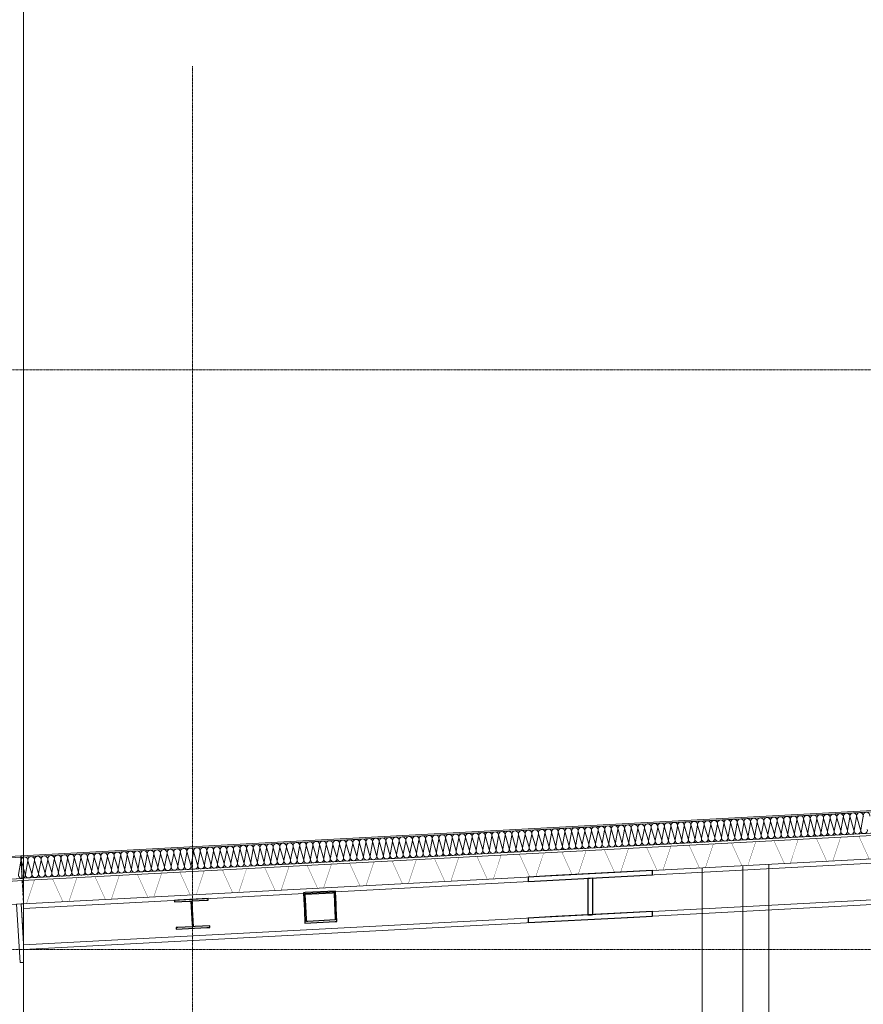
# Model space of a CAD drawing. Units: millimetres. Extents: x -22545 to 79538, y -10774 to 47960.
# Drawn here: x 14085 to 19644, y 13640 to 20126 of the extents above; entities that cross this region are included whole.
import ezdxf

# ---------------------------------------------------------------- set-up
doc = ezdxf.new("R2010")
doc.units = ezdxf.units.MM
doc.header["$LTSCALE"] = 0.25
doc.linetypes.add('HIDDEN', pattern=[9.525, 6.35, -3.175])
doc.linetypes.add('XKITLINE03', pattern=[6, 3, -1, 1, -1])
doc.layers.get('0').update_dxf_attribs({"lineweight": 9})
for name, color, linetype, lineweight in [('_08 sw', 9, 'Continuous', 9), ('Material_Isolierung', 252, 'Continuous', 13), ('Systemachsen', 192, 'Continuous', 0)]:
    doc.layers.add(name, color=color, linetype=linetype, lineweight=lineweight)
doc.layers.add('Hilfslinie', color=6, linetype='Continuous', lineweight=5, plot=False)
doc.layers.add('Kontur', color=7, linetype='Continuous', lineweight=15, true_color=0x6b6b6b)
doc.layers.add('Lamellen Nord', color=7, linetype='Continuous', lineweight=9, true_color=0xa2784e)
doc.layers.add('Schnitt', color=7, linetype='Continuous', true_color=0xc80000)

# ---------------------------------------------------------------- blocks, each defined once
blk = doc.blocks.new('Achsen Schnitt BB')
at = {"layer": 'Systemachsen', "color": 240, "linetype": 'XKITLINE03', "lineweight": 18, "ltscale": 4, "true_color": 0xed1f24}
blk.add_line((6000, -1991.9), (6000, 19820), dxfattribs=at)
at = {"layer": 'Systemachsen', "linetype": 'XKITLINE03', "lineweight": 9, "ltscale": 4}
for p, q in [((7112.7, -1991.9), (7112.7, 19820)), ((-11929.4, 17820), (58893.7, 17820)), ((-11929.4, 14000), (58893.7, 14000))]:
    blk.add_line(p, q, dxfattribs=at)
blk = doc.blocks.new('Pichler_Schnitt BB')
at = {"layer": 'Kontur'}
for p, q in [((14094.4, 14300.7), (14064.5, 14298.9)), ((14087.2, 13914.6), (14064.5, 14298.9)), ((14110, 14037.2), (14094.4, 14300.7)), ((14095.4, 14300.8), (14110, 14301.6)), ((14110, 14054.1), (14095.4, 14300.8)), ((14110, 13916), (14087.2, 13914.6))]:
    blk.add_line(p, q, dxfattribs=at)
blk.add_blockref('Achsen Schnitt BB', (8110, 0))
blk = doc.blocks.new('*U164')
blk.add_line((-6.3849, 0.027), (-6.4055, 0.113))
blk.add_lwpolyline([(-6.4061, 0), (0, 0), (0, 0.14), (-6.4061, 0.14)], close=True)
blk.add_arc((-6.4061, 0.0219), 0.0219, 270, 13.50666)
blk = doc.blocks.new('*U163')
for p, q in [((0, 317), (6406.2, 317)), ((0, 308), (6406.2, 308)), ((0, 168), (6406.2, 168)), ((0, 153), (6406.2, 153))]:
    blk.add_line(p, q)
at = {"linetype": 'HIDDEN'}
blk.add_line((6406.2, 0), (6406.2, 317), dxfattribs=at)
at = {"layer": 'Hilfslinie'}
blk.add_line((0, 0), (6406.2, 0), dxfattribs=at)
blk = doc.blocks.new('S')
at = {"layer": 'Hilfslinie'}
blk.add_line((0, 31630.9), (0, 0), dxfattribs=at)
at = {"layer": 'Schnitt', "extrusion": (-2.05391e-15, -5.05488e-13, -1)}
blk.add_lwpolyline([(-3937.6, 19919.1), (-4145, 19930.1), (-4145, 19952.2), (-4145, 19960.2), (-3508.9, 19926.4), (-3324.1, 19916.6), (-3324.1, 19893), (-3324.1, 19886.6), (-3937.6, 19919.1)], dxfattribs=at)
at = {"layer": 'Schnitt', "extrusion": (-9.64784e-14, 0, -1)}
blk.add_lwpolyline([(-3717.5, 19724.2), (-3717.5, 19667), (-3743.5, 19668.4), (-3751.7, 19668.9), (-3751.7, 19851.5), (-3751.7, 19909.3), (-3725.6, 19907.9), (-3717.5, 19907.5), (-3717.5, 19724.2)], dxfattribs=at)
at = {"layer": 'Schnitt', "extrusion": (1.88738e-14, 2.29157e-14, -1)}
blk.add_lwpolyline([(-2056, 19824.3), (-1856.2, 19813.7), (-1845.6, 19813.2), (-1849.3, 19731), (-1849.4, 19728.6), (-1850.6, 19702.2), (-1850.7, 19700.3), (-1850.7, 19699.7), (-1850.8, 19697.9), (-1854.5, 19613.3), (-2053, 19623.8), (-2064.9, 19624.5), (-2061.1, 19708.4), (-2061, 19710.9), (-2059.8, 19737.1), (-2059.8, 19737.9), (-2056.2, 19819.4), (-2056, 19824.3)], dxfattribs=at)
at = {"layer": 'Schnitt', "extrusion": (1.21569e-14, 3.97252e-15, -1)}
blk.add_lwpolyline([(-2053.9, 19633.9), (-1874, 19624.4), (-1864.6, 19623.9), (-1861.4, 19696.5), (-1861.3, 19698.6), (-1861.2, 19700.3), (-1860, 19726.7), (-1860, 19727.3), (-1856.8, 19799.9), (-1856.6, 19803.7), (-2035.2, 19813.2), (-2045.9, 19813.8), (-2049.1, 19741.7), (-2049.2, 19739.5), (-2049.3, 19737.3), (-2049.3, 19736.5), (-2049.4, 19734.3), (-2050.6, 19708.1), (-2053.9, 19633.9)], dxfattribs=at)
at = {"layer": 'Schnitt', "extrusion": (-1.77081e-14, 1.48632e-14, -1)}
blk.add_lwpolyline([(-1227.8, 19594.2), (-1227.7, 19595.1), (-1130.8, 19589.9), (-1120.3, 19589.4), (-1110.2, 19742.1), (-1109.1, 19759.1), (-1206.5, 19764.3), (-1216.6, 19764.8), (-1216, 19773.8), (-1215.9, 19774.8), (-1017.4, 19764.2), (-993.8, 19763), (-994.4, 19754.1), (-994.4, 19753), (-1091, 19758.1), (-1101.9, 19758.7), (-1111.9, 19605.9), (-1113, 19589), (-1017, 19583.9), (-1005.6, 19583.3), (-1006.2, 19574.4), (-1006.2, 19573.3), (-1207.7, 19584), (-1228.4, 19585.1)], close=True, dxfattribs=at)
at = {"layer": 'Schnitt', "extrusion": (-7.21645e-16, -9.85427e-14, -1)}
blk.add_lwpolyline([(-3938.5, 19648.7), (-4145, 19659.7), (-4145, 19681.8), (-4145, 19689.7), (-3508, 19655.9), (-3324.1, 19646.2), (-3324.1, 19622.5), (-3324.1, 19616.1), (-3938.5, 19648.7)], dxfattribs=at)
blk = doc.blocks.new('*U82')
for p, q in [((-5.535, 0.027), (-5.5556, 0.113)), ((-5.5338, 0.027), (-5.5131, 0.113)), ((-5.4912, 0.027), (-5.5119, 0.113)), ((-5.49, 0.027), (-5.4694, 0.113)), ((-5.4475, 0.027), (-5.4681, 0.113)), ((-5.4463, 0.027), (-5.4256, 0.113)), ((-5.4037, 0.027), (-5.4244, 0.113)), ((-5.4025, 0.027), (-5.3819, 0.113)), ((-5.36, 0.027), (-5.3806, 0.113)), ((-5.3588, 0.027), (-5.3381, 0.113)), ((-5.3162, 0.027), (-5.3369, 0.113)), ((-5.315, 0.027), (-5.2944, 0.113)), ((-5.2725, 0.027), (-5.2931, 0.113)), ((-5.2713, 0.027), (-5.2506, 0.113)), ((-5.2287, 0.027), (-5.2494, 0.113)), ((-5.2275, 0.027), (-5.2069, 0.113)), ((-5.185, 0.027), (-5.2056, 0.113)), ((-5.1838, 0.027), (-5.1631, 0.113)), ((-5.1412, 0.027), (-5.1619, 0.113)), ((-5.14, 0.027), (-5.1194, 0.113)), ((-5.0975, 0.027), (-5.1181, 0.113)), ((-5.0963, 0.027), (-5.0756, 0.113)), ((-5.0537, 0.027), (-5.0744, 0.113)), ((-5.0525, 0.027), (-5.0319, 0.113)), ((-5.01, 0.027), (-5.0306, 0.113)), ((-5.0088, 0.027), (-4.9881, 0.113)), ((-4.9662, 0.027), (-4.9869, 0.113)), ((-4.965, 0.027), (-4.9444, 0.113)), ((-4.9225, 0.027), (-4.9431, 0.113)), ((-4.9213, 0.027), (-4.9006, 0.113)), ((-4.8787, 0.027), (-4.8994, 0.113)), ((-4.8775, 0.027), (-4.8569, 0.113)), ((-4.835, 0.027), (-4.8556, 0.113)), ((-4.8338, 0.027), (-4.8131, 0.113)), ((-4.7912, 0.027), (-4.8119, 0.113)), ((-4.79, 0.027), (-4.7694, 0.113)), ((-4.7475, 0.027), (-4.7681, 0.113)), ((-4.7463, 0.027), (-4.7256, 0.113)), ((-4.7037, 0.027), (-4.7244, 0.113)), ((-4.7025, 0.027), (-4.6819, 0.113)), ((-4.66, 0.027), (-4.6806, 0.113)), ((-4.6588, 0.027), (-4.6381, 0.113)), ((-4.6162, 0.027), (-4.6369, 0.113)), ((-4.615, 0.027), (-4.5944, 0.113)), ((-4.5725, 0.027), (-4.5931, 0.113)), ((-4.5713, 0.027), (-4.5506, 0.113)), ((-4.5287, 0.027), (-4.5494, 0.113)), ((-4.5275, 0.027), (-4.5069, 0.113)), ((-4.485, 0.027), (-4.5056, 0.113)), ((-4.4838, 0.027), (-4.4631, 0.113)), ((-4.4412, 0.027), (-4.4619, 0.113)), ((-4.44, 0.027), (-4.4194, 0.113)), ((-4.3975, 0.027), (-4.4181, 0.113)), ((-4.3963, 0.027), (-4.3756, 0.113)), ((-4.3537, 0.027), (-4.3744, 0.113)), ((-4.3525, 0.027), (-4.3319, 0.113)), ((-4.31, 0.027), (-4.3306, 0.113)), ((-4.3088, 0.027), (-4.2881, 0.113)), ((-4.2662, 0.027), (-4.2869, 0.113)), ((-4.265, 0.027), (-4.2444, 0.113)), ((-4.2225, 0.027), (-4.2431, 0.113)), ((-4.2213, 0.027), (-4.2006, 0.113)), ((-4.1787, 0.027), (-4.1994, 0.113)), ((-4.1775, 0.027), (-4.1569, 0.113)), ((-4.135, 0.027), (-4.1556, 0.113)), ((-4.1338, 0.027), (-4.1131, 0.113)), ((-4.0912, 0.027), (-4.1119, 0.113)), ((-4.09, 0.027), (-4.0694, 0.113)), ((-4.0475, 0.027), (-4.0681, 0.113)), ((-4.0463, 0.027), (-4.0256, 0.113)), ((-4.0037, 0.027), (-4.0244, 0.113)), ((-4.0025, 0.027), (-3.9819, 0.113)), ((-3.96, 0.027), (-3.9806, 0.113)), ((-3.9588, 0.027), (-3.9381, 0.113)), ((-3.9162, 0.027), (-3.9369, 0.113)), ((-3.915, 0.027), (-3.8944, 0.113)), ((-3.8725, 0.027), (-3.8931, 0.113)), ((-3.8713, 0.027), (-3.8506, 0.113)), ((-3.8287, 0.027), (-3.8494, 0.113)), ((-3.8275, 0.027), (-3.8069, 0.113)), ((-3.785, 0.027), (-3.8056, 0.113)), ((-3.7838, 0.027), (-3.7631, 0.113)), ((-3.7412, 0.027), (-3.7619, 0.113)), ((-3.74, 0.027), (-3.7194, 0.113)), ((-3.6975, 0.027), (-3.7181, 0.113)), ((-3.6963, 0.027), (-3.6756, 0.113)), ((-3.6537, 0.027), (-3.6744, 0.113)), ((-3.6525, 0.027), (-3.6319, 0.113)), ((-3.61, 0.027), (-3.6306, 0.113)), ((-3.6088, 0.027), (-3.5881, 0.113)), ((-3.5662, 0.027), (-3.5869, 0.113)), ((-3.565, 0.027), (-3.5444, 0.113)), ((-3.5225, 0.027), (-3.5431, 0.113)), ((-3.5213, 0.027), (-3.5006, 0.113)), ((-3.4787, 0.027), (-3.4994, 0.113)), ((-3.4775, 0.027), (-3.4569, 0.113)), ((-3.435, 0.027), (-3.4556, 0.113)), ((-3.4338, 0.027), (-3.4131, 0.113)), ((-3.3912, 0.027), (-3.4119, 0.113)), ((-3.39, 0.027), (-3.3694, 0.113)), ((-3.3475, 0.027), (-3.3681, 0.113)), ((-3.3463, 0.027), (-3.3256, 0.113)), ((-3.3037, 0.027), (-3.3244, 0.113)), ((-3.3025, 0.027), (-3.2819, 0.113)), ((-3.26, 0.027), (-3.2806, 0.113)), ((-3.2588, 0.027), (-3.2381, 0.113)), ((-3.2162, 0.027), (-3.2369, 0.113)), ((-3.215, 0.027), (-3.1944, 0.113)), ((-3.1725, 0.027), (-3.1931, 0.113)), ((-3.1713, 0.027), (-3.1506, 0.113)), ((-3.1287, 0.027), (-3.1494, 0.113)), ((-3.1275, 0.027), (-3.1069, 0.113)), ((-3.085, 0.027), (-3.1056, 0.113)), ((-3.0838, 0.027), (-3.0631, 0.113)), ((-3.0412, 0.027), (-3.0619, 0.113)), ((-3.04, 0.027), (-3.0194, 0.113)), ((-2.9975, 0.027), (-3.0181, 0.113)), ((-2.9963, 0.027), (-2.9756, 0.113)), ((-2.9537, 0.027), (-2.9744, 0.113)), ((-2.9525, 0.027), (-2.9319, 0.113)), ((-2.91, 0.027), (-2.9306, 0.113)), ((-2.9088, 0.027), (-2.8881, 0.113)), ((-2.8662, 0.027), (-2.8869, 0.113)), ((-2.865, 0.027), (-2.8444, 0.113)), ((-2.8225, 0.027), (-2.8431, 0.113)), ((-2.8213, 0.027), (-2.8006, 0.113)), ((-2.7787, 0.027), (-2.7994, 0.113)), ((-2.7775, 0.027), (-2.7569, 0.113)), ((-2.735, 0.027), (-2.7556, 0.113)), ((-2.7338, 0.027), (-2.7131, 0.113)), ((-2.6912, 0.027), (-2.7119, 0.113)), ((-2.69, 0.027), (-2.6694, 0.113)), ((-2.6475, 0.027), (-2.6681, 0.113)), ((-2.6463, 0.027), (-2.6256, 0.113)), ((-2.6037, 0.027), (-2.6244, 0.113)), ((-2.6025, 0.027), (-2.5819, 0.113)), ((-2.56, 0.027), (-2.5806, 0.113)), ((-2.5588, 0.027), (-2.5381, 0.113)), ((-2.5162, 0.027), (-2.5369, 0.113)), ((-2.515, 0.027), (-2.4944, 0.113)), ((-2.4725, 0.027), (-2.4931, 0.113)), ((-2.4713, 0.027), (-2.4506, 0.113)), ((-2.4287, 0.027), (-2.4494, 0.113)), ((-2.4275, 0.027), (-2.4069, 0.113)), ((-2.385, 0.027), (-2.4056, 0.113)), ((-2.3838, 0.027), (-2.3631, 0.113)), ((-2.3412, 0.027), (-2.3619, 0.113)), ((-2.34, 0.027), (-2.3194, 0.113)), ((-2.2975, 0.027), (-2.3181, 0.113)), ((-2.2963, 0.027), (-2.2756, 0.113)), ((-2.2537, 0.027), (-2.2744, 0.113)), ((-2.2525, 0.027), (-2.2319, 0.113)), ((-2.21, 0.027), (-2.2306, 0.113)), ((-2.2088, 0.027), (-2.1881, 0.113)), ((-2.1662, 0.027), (-2.1869, 0.113)), ((-2.165, 0.027), (-2.1444, 0.113)), ((-2.1225, 0.027), (-2.1431, 0.113)), ((-2.1213, 0.027), (-2.1006, 0.113)), ((-2.0787, 0.027), (-2.0994, 0.113)), ((-2.0775, 0.027), (-2.0569, 0.113)), ((-2.035, 0.027), (-2.0556, 0.113)), ((-2.0338, 0.027), (-2.0131, 0.113)), ((-1.9912, 0.027), (-2.0119, 0.113)), ((-1.99, 0.027), (-1.9694, 0.113)), ((-1.9475, 0.027), (-1.9681, 0.113)), ((-1.9463, 0.027), (-1.9256, 0.113)), ((-1.9037, 0.027), (-1.9244, 0.113)), ((-1.9025, 0.027), (-1.8819, 0.113)), ((-1.86, 0.027), (-1.8806, 0.113)), ((-1.8588, 0.027), (-1.8381, 0.113)), ((-1.8162, 0.027), (-1.8369, 0.113)), ((-1.815, 0.027), (-1.7944, 0.113)), ((-1.7725, 0.027), (-1.7931, 0.113)), ((-1.7713, 0.027), (-1.7506, 0.113)), ((-1.7287, 0.027), (-1.7494, 0.113)), ((-1.7275, 0.027), (-1.7069, 0.113)), ((-1.685, 0.027), (-1.7056, 0.113)), ((-1.6838, 0.027), (-1.6631, 0.113)), ((-1.6412, 0.027), (-1.6619, 0.113)), ((-1.64, 0.027), (-1.6194, 0.113)), ((-1.5975, 0.027), (-1.6181, 0.113)), ((-1.5963, 0.027), (-1.5756, 0.113)), ((-1.5537, 0.027), (-1.5744, 0.113)), ((-1.5525, 0.027), (-1.5319, 0.113)), ((-1.51, 0.027), (-1.5306, 0.113)), ((-1.5088, 0.027), (-1.4881, 0.113)), ((-1.4662, 0.027), (-1.4869, 0.113)), ((-1.465, 0.027), (-1.4444, 0.113)), ((-1.4225, 0.027), (-1.4431, 0.113)), ((-1.4213, 0.027), (-1.4006, 0.113)), ((-1.3787, 0.027), (-1.3994, 0.113)), ((-1.3775, 0.027), (-1.3569, 0.113)), ((-1.335, 0.027), (-1.3556, 0.113)), ((-1.3338, 0.027), (-1.3131, 0.113)), ((-1.2912, 0.027), (-1.3119, 0.113)), ((-1.29, 0.027), (-1.2694, 0.113)), ((-1.2475, 0.027), (-1.2681, 0.113)), ((-1.2463, 0.027), (-1.2256, 0.113)), ((-1.2037, 0.027), (-1.2244, 0.113)), ((-1.2025, 0.027), (-1.1819, 0.113)), ((-1.16, 0.027), (-1.1806, 0.113)), ((-1.1588, 0.027), (-1.1381, 0.113)), ((-1.1162, 0.027), (-1.1369, 0.113)), ((-1.115, 0.027), (-1.0944, 0.113)), ((-1.0725, 0.027), (-1.0931, 0.113)), ((-1.0713, 0.027), (-1.0506, 0.113)), ((-1.0287, 0.027), (-1.0494, 0.113)), ((-1.0275, 0.027), (-1.0069, 0.113)), ((-0.985, 0.027), (-1.0056, 0.113)), ((-0.9838, 0.027), (-0.9631, 0.113)), ((-0.9412, 0.027), (-0.9619, 0.113)), ((-0.94, 0.027), (-0.9194, 0.113)), ((-0.8975, 0.027), (-0.9181, 0.113)), ((-0.8963, 0.027), (-0.8756, 0.113)), ((-0.8537, 0.027), (-0.8744, 0.113)), ((-0.8525, 0.027), (-0.8319, 0.113)), ((-0.81, 0.027), (-0.8306, 0.113)), ((-0.8088, 0.027), (-0.7881, 0.113)), ((-0.7662, 0.027), (-0.7869, 0.113)), ((-0.765, 0.027), (-0.7444, 0.113)), ((-0.7225, 0.027), (-0.7431, 0.113)), ((-0.7213, 0.027), (-0.7006, 0.113)), ((-0.6787, 0.027), (-0.6994, 0.113)), ((-0.6775, 0.027), (-0.6569, 0.113)), ((-0.635, 0.027), (-0.6556, 0.113)), ((-0.6338, 0.027), (-0.6131, 0.113)), ((-0.5912, 0.027), (-0.6119, 0.113)), ((-0.59, 0.027), (-0.5694, 0.113)), ((-0.5475, 0.027), (-0.5681, 0.113)), ((-0.5463, 0.027), (-0.5256, 0.113)), ((-0.5037, 0.027), (-0.5244, 0.113)), ((-0.5025, 0.027), (-0.4819, 0.113)), ((-0.46, 0.027), (-0.4806, 0.113)), ((-0.4588, 0.027), (-0.4381, 0.113)), ((-0.4162, 0.027), (-0.4369, 0.113)), ((-0.415, 0.027), (-0.3944, 0.113)), ((-0.3725, 0.027), (-0.3931, 0.113)), ((-0.3713, 0.027), (-0.3506, 0.113)), ((-0.3287, 0.027), (-0.3494, 0.113)), ((-0.3275, 0.027), (-0.3069, 0.113)), ((-0.285, 0.027), (-0.3056, 0.113)), ((-0.2838, 0.027), (-0.2631, 0.113)), ((-0.2412, 0.027), (-0.2619, 0.113)), ((-0.24, 0.027), (-0.2194, 0.113)), ((-0.1975, 0.027), (-0.2181, 0.113)), ((-0.1963, 0.027), (-0.1756, 0.113)), ((-0.1537, 0.027), (-0.1744, 0.113)), ((-0.1525, 0.027), (-0.1319, 0.113)), ((-0.11, 0.027), (-0.1306, 0.113)), ((-0.11, 0.027), (-0.1306, 0.113)), ((-0.1088, 0.027), (-0.0881, 0.113)), ((-0.0662, 0.027), (-0.0869, 0.113)), ((-0.065, 0.027), (-0.0444, 0.113)), ((-0.0225, 0.027), (-0.0431, 0.113)), ((-0.0213, 0.027), (-0.0006, 0.113))]:
    blk.add_line(p, q)
blk.add_lwpolyline([(-48.7704, 0), (0, 0), (0, 0.14), (-48.7704, 0.14)], close=True)
for centre, start, end in [((-5.5781, 0.1181), 346.49334, 193.50666), ((-5.5344, 0.1181), 346.49334, 193.50666), ((-5.4906, 0.1181), 346.49334, 193.50666), ((-5.4469, 0.1181), 346.49334, 193.50666), ((-5.4031, 0.1181), 346.49334, 193.50666), ((-5.3594, 0.1181), 346.49334, 193.50666), ((-5.3156, 0.1181), 346.49334, 193.50666), ((-5.2719, 0.1181), 346.49334, 193.50666), ((-5.2281, 0.1181), 346.49334, 193.50666), ((-5.1844, 0.1181), 346.49334, 193.50666), ((-5.1406, 0.1181), 346.49334, 193.50666), ((-5.0969, 0.1181), 346.49334, 193.50666), ((-5.0531, 0.1181), 346.49334, 193.50666), ((-5.0094, 0.1181), 346.49334, 193.50666), ((-4.9656, 0.1181), 346.49334, 193.50666), ((-4.9219, 0.1181), 346.49334, 193.50666), ((-4.8781, 0.1181), 346.49334, 193.50666), ((-4.8344, 0.1181), 346.49334, 193.50666), ((-4.7906, 0.1181), 346.49334, 193.50666), ((-4.7469, 0.1181), 346.49334, 193.50666), ((-4.7031, 0.1181), 346.49334, 193.50666), ((-4.6594, 0.1181), 346.49334, 193.50666), ((-4.6156, 0.1181), 346.49334, 193.50666), ((-4.5719, 0.1181), 346.49334, 193.50666), ((-4.5281, 0.1181), 346.49334, 193.50666), ((-4.4844, 0.1181), 346.49334, 193.50666), ((-4.4406, 0.1181), 346.49334, 193.50666), ((-4.3969, 0.1181), 346.49334, 193.50666), ((-4.3531, 0.1181), 346.49334, 193.50666), ((-4.3094, 0.1181), 346.49334, 193.50666), ((-4.2656, 0.1181), 346.49334, 193.50666), ((-4.2219, 0.1181), 346.49334, 193.50666), ((-4.1781, 0.1181), 346.49334, 193.50666), ((-4.1344, 0.1181), 346.49334, 193.50666), ((-4.0906, 0.1181), 346.49334, 193.50666), ((-4.0469, 0.1181), 346.49334, 193.50666), ((-4.0031, 0.1181), 346.49334, 193.50666), ((-3.9594, 0.1181), 346.49334, 193.50666), ((-3.9156, 0.1181), 346.49334, 193.50666), ((-3.8719, 0.1181), 346.49334, 193.50666), ((-3.8281, 0.1181), 346.49334, 193.50666), ((-3.7844, 0.1181), 346.49334, 193.50666), ((-3.7406, 0.1181), 346.49334, 193.50666), ((-3.6969, 0.1181), 346.49334, 193.50666), ((-3.6531, 0.1181), 346.49334, 193.50666), ((-3.6094, 0.1181), 346.49334, 193.50666), ((-3.5656, 0.1181), 346.49334, 193.50666), ((-3.5219, 0.1181), 346.49334, 193.50666), ((-3.4781, 0.1181), 346.49334, 193.50666), ((-3.4344, 0.1181), 346.49334, 193.50666), ((-3.3906, 0.1181), 346.49334, 193.50666), ((-3.3469, 0.1181), 346.49334, 193.50666), ((-3.3031, 0.1181), 346.49334, 193.50666), ((-3.2594, 0.1181), 346.49334, 193.50666), ((-3.2156, 0.1181), 346.49334, 193.50666), ((-3.1719, 0.1181), 346.49334, 193.50666), ((-3.1281, 0.1181), 346.49334, 193.50666), ((-3.0844, 0.1181), 346.49334, 193.50666), ((-3.0406, 0.1181), 346.49334, 193.50666), ((-2.9969, 0.1181), 346.49334, 193.50666), ((-2.9531, 0.1181), 346.49334, 193.50666), ((-2.9094, 0.1181), 346.49334, 193.50666), ((-2.8656, 0.1181), 346.49334, 193.50666), ((-2.8219, 0.1181), 346.49334, 193.50666), ((-2.7781, 0.1181), 346.49334, 193.50666), ((-2.7344, 0.1181), 346.49334, 193.50666), ((-2.6906, 0.1181), 346.49334, 193.50666), ((-2.6469, 0.1181), 346.49334, 193.50666), ((-2.6031, 0.1181), 346.49334, 193.50666), ((-2.5594, 0.1181), 346.49334, 193.50666), ((-2.5156, 0.1181), 346.49334, 193.50666), ((-2.4719, 0.1181), 346.49334, 193.50666), ((-2.4281, 0.1181), 346.49334, 193.50666), ((-2.3844, 0.1181), 346.49334, 193.50666), ((-2.3406, 0.1181), 346.49334, 193.50666), ((-2.2969, 0.1181), 346.49334, 193.50666), ((-2.2531, 0.1181), 346.49334, 193.50666), ((-2.2094, 0.1181), 346.49334, 193.50666), ((-2.1656, 0.1181), 346.49334, 193.50666), ((-2.1219, 0.1181), 346.49334, 193.50666), ((-2.0781, 0.1181), 346.49334, 193.50666), ((-2.0344, 0.1181), 346.49334, 193.50666), ((-1.9906, 0.1181), 346.49334, 193.50666), ((-1.9469, 0.1181), 346.49334, 193.50666), ((-1.9031, 0.1181), 346.49334, 193.50666), ((-1.8594, 0.1181), 346.49334, 193.50666), ((-1.8156, 0.1181), 346.49334, 193.50666), ((-1.7719, 0.1181), 346.49334, 193.50666), ((-1.7281, 0.1181), 346.49334, 193.50666), ((-1.6844, 0.1181), 346.49334, 193.50666), ((-1.6406, 0.1181), 346.49334, 193.50666), ((-1.5969, 0.1181), 346.49334, 193.50666), ((-1.5531, 0.1181), 346.49334, 193.50666), ((-1.5094, 0.1181), 346.49334, 193.50666), ((-1.4656, 0.1181), 346.49334, 193.50666), ((-1.4219, 0.1181), 346.49334, 193.50666), ((-1.3781, 0.1181), 346.49334, 193.50666), ((-1.3344, 0.1181), 346.49334, 193.50666), ((-1.2906, 0.1181), 346.49334, 193.50666), ((-1.2469, 0.1181), 346.49334, 193.50666), ((-1.2031, 0.1181), 346.49334, 193.50666), ((-1.1594, 0.1181), 346.49334, 193.50666), ((-1.1156, 0.1181), 346.49334, 193.50666), ((-1.0719, 0.1181), 346.49334, 193.50666), ((-1.0281, 0.1181), 346.49334, 193.50666), ((-0.9844, 0.1181), 346.49334, 193.50666), ((-0.9406, 0.1181), 346.49334, 193.50666), ((-0.8969, 0.1181), 346.49334, 193.50666), ((-0.8531, 0.1181), 346.49334, 193.50666), ((-0.8094, 0.1181), 346.49334, 193.50666), ((-0.7656, 0.1181), 346.49334, 193.50666), ((-0.7219, 0.1181), 346.49334, 193.50666), ((-0.6781, 0.1181), 346.49334, 193.50666), ((-0.6344, 0.1181), 346.49334, 193.50666), ((-0.5906, 0.1181), 346.49334, 193.50666), ((-0.5469, 0.1181), 346.49334, 193.50666), ((-0.5031, 0.1181), 346.49334, 193.50666), ((-0.4594, 0.1181), 346.49334, 193.50666), ((-0.4156, 0.1181), 346.49334, 193.50666), ((-0.3719, 0.1181), 346.49334, 193.50666), ((-0.3281, 0.1181), 346.49334, 193.50666), ((-0.2844, 0.1181), 346.49334, 193.50666), ((-0.2406, 0.1181), 346.49334, 193.50666), ((-0.1969, 0.1181), 346.49334, 193.50666), ((-0.1531, 0.1181), 346.49334, 193.50666), ((-0.1094, 0.1181), 346.49334, 193.50666), ((-0.1094, 0.1181), 346.49334, 193.50666), ((-0.0656, 0.1181), 346.49334, 193.50666), ((-0.0219, 0.1181), 346.49334, 193.50666), ((-5.5562, 0.0219), 166.49334, 13.50666), ((-5.5125, 0.0219), 166.49334, 13.50666), ((-5.4687, 0.0219), 166.49334, 13.50666), ((-5.425, 0.0219), 166.49334, 13.50666), ((-5.3812, 0.0219), 166.49334, 13.50666), ((-5.3375, 0.0219), 166.49334, 13.50666), ((-5.2937, 0.0219), 166.49334, 13.50666), ((-5.25, 0.0219), 166.49334, 13.50666), ((-5.2062, 0.0219), 166.49334, 13.50666), ((-5.1625, 0.0219), 166.49334, 13.50666), ((-5.1187, 0.0219), 166.49334, 13.50666), ((-5.075, 0.0219), 166.49334, 13.50666), ((-5.0312, 0.0219), 166.49334, 13.50666), ((-4.9875, 0.0219), 166.49334, 13.50666), ((-4.9437, 0.0219), 166.49334, 13.50666), ((-4.9, 0.0219), 166.49334, 13.50666), ((-4.8562, 0.0219), 166.49334, 13.50666), ((-4.8125, 0.0219), 166.49334, 13.50666), ((-4.7687, 0.0219), 166.49334, 13.50666), ((-4.725, 0.0219), 166.49334, 13.50666), ((-4.6812, 0.0219), 166.49334, 13.50666), ((-4.6375, 0.0219), 166.49334, 13.50666), ((-4.5937, 0.0219), 166.49334, 13.50666), ((-4.55, 0.0219), 166.49334, 13.50666), ((-4.5062, 0.0219), 166.49334, 13.50666), ((-4.4625, 0.0219), 166.49334, 13.50666), ((-4.4187, 0.0219), 166.49334, 13.50666), ((-4.375, 0.0219), 166.49334, 13.50666), ((-4.3312, 0.0219), 166.49334, 13.50666), ((-4.2875, 0.0219), 166.49334, 13.50666), ((-4.2437, 0.0219), 166.49334, 13.50666), ((-4.2, 0.0219), 166.49334, 13.50666), ((-4.1562, 0.0219), 166.49334, 13.50666), ((-4.1125, 0.0219), 166.49334, 13.50666), ((-4.0687, 0.0219), 166.49334, 13.50666), ((-4.025, 0.0219), 166.49334, 13.50666), ((-3.9812, 0.0219), 166.49334, 13.50666), ((-3.9375, 0.0219), 166.49334, 13.50666), ((-3.8937, 0.0219), 166.49334, 13.50666), ((-3.85, 0.0219), 166.49334, 13.50666), ((-3.8062, 0.0219), 166.49334, 13.50666), ((-3.7625, 0.0219), 166.49334, 13.50666), ((-3.7187, 0.0219), 166.49334, 13.50666), ((-3.675, 0.0219), 166.49334, 13.50666), ((-3.6312, 0.0219), 166.49334, 13.50666), ((-3.5875, 0.0219), 166.49334, 13.50666), ((-3.5437, 0.0219), 166.49334, 13.50666), ((-3.5, 0.0219), 166.49334, 13.50666), ((-3.4562, 0.0219), 166.49334, 13.50666), ((-3.4125, 0.0219), 166.49334, 13.50666), ((-3.3687, 0.0219), 166.49334, 13.50666), ((-3.325, 0.0219), 166.49334, 13.50666), ((-3.2812, 0.0219), 166.49334, 13.50666), ((-3.2375, 0.0219), 166.49334, 13.50666), ((-3.1937, 0.0219), 166.49334, 13.50666), ((-3.15, 0.0219), 166.49334, 13.50666), ((-3.1062, 0.0219), 166.49334, 13.50666), ((-3.0625, 0.0219), 166.49334, 13.50666), ((-3.0187, 0.0219), 166.49334, 13.50666), ((-2.975, 0.0219), 166.49334, 13.50666), ((-2.9312, 0.0219), 166.49334, 13.50666), ((-2.8875, 0.0219), 166.49334, 13.50666), ((-2.8437, 0.0219), 166.49334, 13.50666), ((-2.8, 0.0219), 166.49334, 13.50666), ((-2.7562, 0.0219), 166.49334, 13.50666), ((-2.7125, 0.0219), 166.49334, 13.50666), ((-2.6687, 0.0219), 166.49334, 13.50666), ((-2.625, 0.0219), 166.49334, 13.50666), ((-2.5812, 0.0219), 166.49334, 13.50666), ((-2.5375, 0.0219), 166.49334, 13.50666), ((-2.4937, 0.0219), 166.49334, 13.50666), ((-2.45, 0.0219), 166.49334, 13.50666), ((-2.4062, 0.0219), 166.49334, 13.50666), ((-2.3625, 0.0219), 166.49334, 13.50666), ((-2.3187, 0.0219), 166.49334, 13.50666), ((-2.275, 0.0219), 166.49334, 13.50666), ((-2.2312, 0.0219), 166.49334, 13.50666), ((-2.1875, 0.0219), 166.49334, 13.50666), ((-2.1437, 0.0219), 166.49334, 13.50666), ((-2.1, 0.0219), 166.49334, 13.50666), ((-2.0562, 0.0219), 166.49334, 13.50666), ((-2.0125, 0.0219), 166.49334, 13.50666), ((-1.9687, 0.0219), 166.49334, 13.50666), ((-1.925, 0.0219), 166.49334, 13.50666), ((-1.8812, 0.0219), 166.49334, 13.50666), ((-1.8375, 0.0219), 166.49334, 13.50666), ((-1.7937, 0.0219), 166.49334, 13.50666), ((-1.75, 0.0219), 166.49334, 13.50666), ((-1.7062, 0.0219), 166.49334, 13.50666), ((-1.6625, 0.0219), 166.49334, 13.50666), ((-1.6187, 0.0219), 166.49334, 13.50666), ((-1.575, 0.0219), 166.49334, 13.50666), ((-1.5312, 0.0219), 166.49334, 13.50666), ((-1.4875, 0.0219), 166.49334, 13.50666), ((-1.4437, 0.0219), 166.49334, 13.50666), ((-1.4, 0.0219), 166.49334, 13.50666), ((-1.3562, 0.0219), 166.49334, 13.50666), ((-1.3125, 0.0219), 166.49334, 13.50666), ((-1.2687, 0.0219), 166.49334, 13.50666), ((-1.225, 0.0219), 166.49334, 13.50666), ((-1.1812, 0.0219), 166.49334, 13.50666), ((-1.1375, 0.0219), 166.49334, 13.50666), ((-1.0937, 0.0219), 166.49334, 13.50666), ((-1.05, 0.0219), 166.49334, 13.50666), ((-1.0062, 0.0219), 166.49334, 13.50666), ((-0.9625, 0.0219), 166.49334, 13.50666), ((-0.9187, 0.0219), 166.49334, 13.50666), ((-0.875, 0.0219), 166.49334, 13.50666), ((-0.8312, 0.0219), 166.49334, 13.50666), ((-0.7875, 0.0219), 166.49334, 13.50666), ((-0.7437, 0.0219), 166.49334, 13.50666), ((-0.7, 0.0219), 166.49334, 13.50666), ((-0.6562, 0.0219), 166.49334, 13.50666), ((-0.6125, 0.0219), 166.49334, 13.50666), ((-0.5687, 0.0219), 166.49334, 13.50666), ((-0.525, 0.0219), 166.49334, 13.50666), ((-0.4812, 0.0219), 166.49334, 13.50666), ((-0.4375, 0.0219), 166.49334, 13.50666), ((-0.3937, 0.0219), 166.49334, 13.50666), ((-0.35, 0.0219), 166.49334, 13.50666), ((-0.3062, 0.0219), 166.49334, 13.50666), ((-0.2625, 0.0219), 166.49334, 13.50666), ((-0.2187, 0.0219), 166.49334, 13.50666), ((-0.175, 0.0219), 166.49334, 13.50666), ((-0.1312, 0.0219), 166.49334, 13.50666), ((-0.0875, 0.0219), 166.49334, 13.50666), ((-0.0438, 0.0219), 166.49334, 13.50666), ((0, 0.0219), 166.49334, 270)]:
    blk.add_arc(centre, 0.0219, start, end)
blk = doc.blocks.new('*U84')
for p, q in [((0, 317), (48770.4, 317)), ((0, 308), (48770.4, 308)), ((0, 168), (48770.4, 168)), ((0, 153), (48770.4, 153))]:
    blk.add_line(p, q)
at = {"linetype": 'HIDDEN'}
blk.add_line((0, 0), (0, 317), dxfattribs=at)
at = {"const_width": 2}
for points in [[(0, 0), (20, 0), (80, 153), (200, 153), (260, 0), (280, 0)], [(280, 0), (300, 0), (360, 153), (480, 153), (540, 0), (560, 0)], [(560, 0), (580, 0), (640, 153), (760, 153), (820, 0), (840, 0)], [(840, 0), (860, 0), (920, 153), (1040, 153), (1100, 0), (1120, 0)], [(1120, 0), (1140, 0), (1200, 153), (1320, 153), (1380, 0), (1400, 0)], [(1400, 0), (1420, 0), (1480, 153), (1600, 153), (1660, 0), (1680, 0)], [(1680, 0), (1700, 0), (1760, 153), (1880, 153), (1940, 0), (1960, 0)], [(1960, 0), (1980, 0), (2040, 153), (2160, 153), (2220, 0), (2240, 0)], [(2240, 0), (2260, 0), (2320, 153), (2440, 153), (2500, 0), (2520, 0)], [(2520, 0), (2540, 0), (2600, 153), (2720, 153), (2780, 0), (2800, 0)], [(2800, 0), (2820, 0), (2880, 153), (3000, 153), (3060, 0), (3080, 0)], [(3080, 0), (3100, 0), (3160, 153), (3280, 153), (3340, 0), (3360, 0)], [(3360, 0), (3380, 0), (3440, 153), (3560, 153), (3620, 0), (3640, 0)], [(3640, 0), (3660, 0), (3720, 153), (3840, 153), (3900, 0), (3920, 0)], [(3920, 0), (3940, 0), (4000, 153), (4120, 153), (4180, 0), (4200, 0)], [(4200, 0), (4220, 0), (4280, 153), (4400, 153), (4460, 0), (4480, 0)], [(4480, 0), (4500, 0), (4560, 153), (4680, 153), (4740, 0), (4760, 0)], [(4760, 0), (4780, 0), (4840, 153), (4960, 153), (5020, 0), (5040, 0)], [(5040, 0), (5060, 0), (5120, 153), (5240, 153), (5300, 0), (5320, 0)], [(5320, 0), (5340, 0), (5400, 153), (5520, 153), (5580, 0), (5600, 0)]]:
    blk.add_lwpolyline(points, dxfattribs=at)
at = {"layer": 'Hilfslinie'}
blk.add_line((0, 0), (48770.4, 0), dxfattribs=at)
blk = doc.blocks.new('Lamellen Nord_BB')
at = {"layer": 'Hilfslinie'}
blk.add_line((0, 0), (0, 20000), dxfattribs=at)

msp = doc.modelspace()

# ---------------------------------------------------------------- linework, layer by layer
for p, q in [((14110, 14301.6), (62215.5, 16853.3)), ((14110, 14271.6), (62215.5, 16823.2)), ((14110, 14031.2), (62215.5, 16582.8)), ((14110, 14001.1), (62215.5, 16552.8))]:
    msp.add_line(p, q)
at = {"layer": '_08 sw'}
for p, q in [((18581.1, 6540), (18581.1, 14538.8)), ((18850.7, 6540), (18850.7, 14553.1)), ((19021.8, 6540), (19021.8, 14562.1))]:
    msp.add_line(p, q, dxfattribs=at)

# ---------------------------------------------------------------- block references
msp.add_blockref('S', (14110, -5438.7))
at = {"lineweight": 9}
msp.add_blockref('Pichler_Schnitt BB', (0, 0), dxfattribs=at)
at = {"layer": '_08 sw'}
for name, p, rotation in [('*U84', (14110, 14301.6), 3.036067132545842), ('*U163', (7715, 13924.2), 3.377752245004386)]:
    msp.add_blockref(name, p, dxfattribs=dict(at, rotation=rotation))
at = {"layer": 'Lamellen Nord'}
msp.add_blockref('Lamellen Nord_BB', (14110, 0), dxfattribs=at)
at = {"layer": 'Material_Isolierung', "yscale": 1000, "zscale": 1000}
for name, p, xscale, rotation in [('*U82', (14101.1, 14469.4), -999.9999999999999, 3.036067132545828), ('*U164', (7705.1, 14091.9), -1000, 3.377752245004428)]:
    msp.add_blockref(name, p, dxfattribs=dict(at, xscale=xscale, rotation=rotation))

doc.saveas('drawing.dxf')
